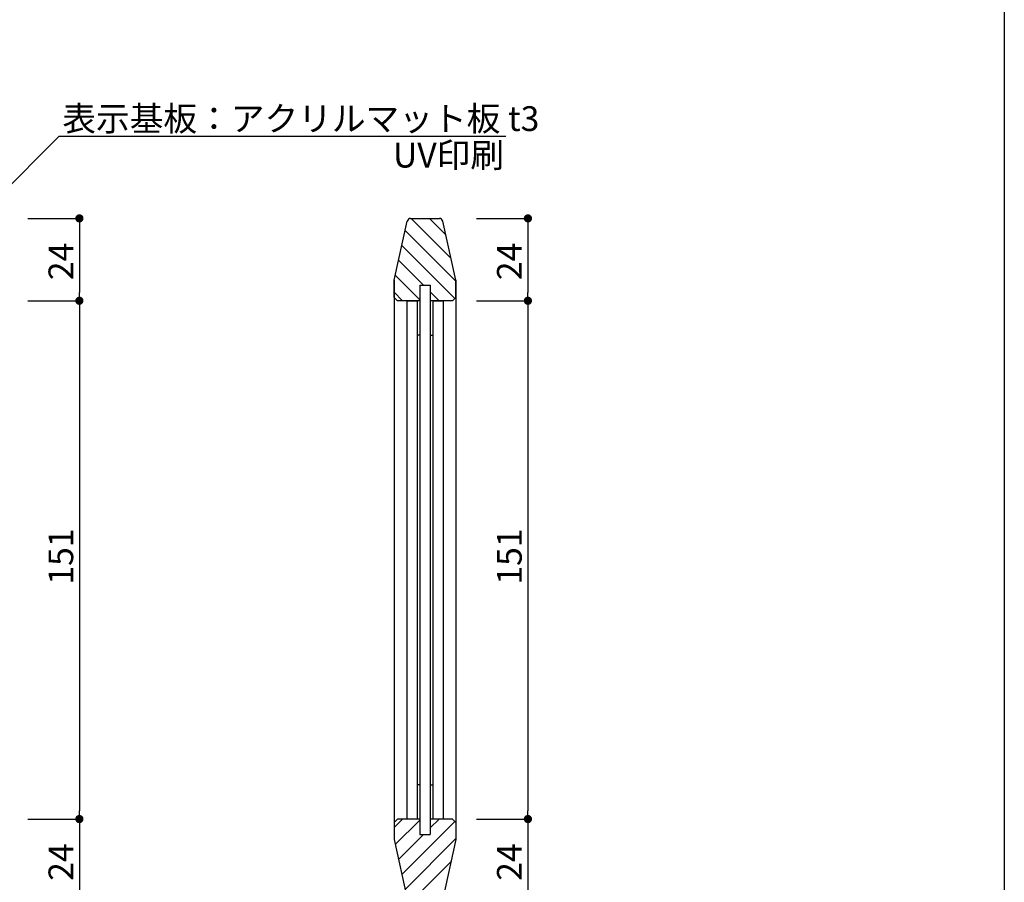
# Model space of a CAD drawing. Extents: x 0 to 280, y 0 to 192.
# Drawn here: x 185 to 280, y 43 to 127 of the extents above; entities that cross this region are included whole.
import ezdxf

# ---------------------------------------------------------------- set-up
doc = ezdxf.new("R2010")
doc.units = 0
doc.header["$MEASUREMENT"] = 0
for name, color, linetype in [('本体1', 7, 'Continuous'), ('本体２', 11, 'Continuous'), ('枠横ライン', 9, 'Continuous'), ('注釈', 2, 'Continuous')]:
    doc.layers.add(name, color=color, linetype=linetype)
doc.styles.get("Standard").update_dxf_attribs({"font": 'txt.shx', "bigfont": 'extfont.shx'})

msp = doc.modelspace()

# ---------------------------------------------------------------- linework, layer by layer
at = {"color": 0, "linetype": 'ByBlock'}
for p, q in [((190.359, 107.494), (190.359, 107.094)), ((233.937, 107.494), (233.937, 107.094)), ((190.359, 100.294), (190.359, 100.694)), ((233.937, 100.294), (233.937, 100.694)), ((190.359, 99.494), (190.359, 99.094)), ((233.937, 99.494), (233.937, 99.094)), ((190.359, 49.961), (190.359, 50.361)), ((233.937, 49.961), (233.937, 50.361)), ((190.359, 49.161), (190.359, 48.761)), ((233.937, 49.161), (233.937, 48.761))]:
    msp.add_line(p, q, dxfattribs=at)
at = {"color": 0, "linetype": 'ByBlock', "const_width": 0.4}
for points in [[(190.359, 107.694, 1), (190.359, 108.094, 1)], [(233.937, 107.694, 1), (233.937, 108.094, 1)], [(190.359, 100.094, 1), (190.359, 99.694, 1)], [(190.359, 99.694, 1), (190.359, 100.094, 1)], [(233.937, 99.694, 1), (233.937, 100.094, 1)], [(233.937, 100.094, 1), (233.937, 99.694, 1)], [(190.359, 49.761, 1), (190.359, 49.361, 1)], [(190.359, 49.361, 1), (190.359, 49.761, 1)], [(233.937, 49.761, 1), (233.937, 49.361, 1)], [(233.937, 49.361, 1), (233.937, 49.761, 1)]]:
    msp.add_lwpolyline(points, format="xyb", close=True, dxfattribs=at)
at = {"layer": '本体1', "color": 2, "linetype": 'Continuous'}
for p, q in [((185.359, 107.894), (190.359, 107.894)), ((228.937, 107.894), (233.937, 107.894)), ((190.359, 107.094), (190.359, 100.694)), ((233.937, 107.094), (233.937, 100.694)), ((185.359, 99.894), (190.359, 99.894)), ((185.359, 99.894), (190.359, 99.894)), ((228.937, 99.894), (233.937, 99.894)), ((228.937, 99.894), (233.937, 99.894)), ((190.359, 99.094), (190.359, 50.361)), ((233.937, 99.094), (233.937, 50.361)), ((185.359, 49.561), (190.359, 49.561)), ((185.359, 49.561), (190.359, 49.561)), ((228.937, 49.561), (233.937, 49.561)), ((228.937, 49.561), (233.937, 49.561)), ((190.359, 48.761), (190.359, 42.361)), ((233.937, 48.761), (233.937, 42.361))]:
    msp.add_line(p, q, dxfattribs=at)
at = {"layer": '本体1', "linetype": 'Continuous'}
for p, q in [((223.437, 101.394), (223.437, 48.061)), ((223.437, 101.394), (224.437, 101.394)), ((224.437, 101.394), (224.437, 48.061)), ((222.17, 99.894), (223.17, 99.894)), ((222.17, 99.894), (222.17, 49.561)), ((223.17, 99.894), (222.17, 99.894)), ((223.17, 99.894), (223.17, 49.561)), ((224.704, 99.894), (224.704, 49.561)), ((224.704, 99.894), (225.704, 99.894)), ((224.704, 99.894), (225.704, 99.894)), ((225.704, 99.894), (225.704, 49.561)), ((223.437, 96.561), (223.17, 96.561)), ((224.437, 96.561), (224.704, 96.561)), ((223.437, 52.894), (223.17, 52.894)), ((224.437, 52.894), (224.704, 52.894)), ((223.437, 48.061), (224.437, 48.061))]:
    msp.add_line(p, q, dxfattribs=at)
at = {"layer": '本体２', "linetype": 'Continuous'}
for p, q in [((220.937, 101.894), (222.212, 107.633)), ((222.538, 107.894), (225.336, 107.894)), ((226.46, 104.038), (222.604, 107.894)), ((225.955, 106.311), (224.372, 107.894)), ((226.937, 101.894), (225.662, 107.633)), ((226.937, 101.794), (222.01, 106.721)), ((226.836, 100.127), (221.688, 105.275)), ((223.801, 101.394), (221.367, 103.828)), ((223.437, 99.991), (221.045, 102.382)), ((220.937, 101.894), (220.937, 47.561)), ((220.937, 100.227), (220.937, 101.894)), ((226.937, 101.894), (226.937, 47.561)), ((226.937, 100.227), (226.937, 101.894)), ((221.766, 99.894), (220.937, 100.723)), ((225.301, 99.894), (224.437, 100.758)), ((220.937, 100.227), (221.27, 99.894)), ((223.437, 99.894), (221.27, 99.894)), ((226.604, 99.894), (224.437, 99.894)), ((226.604, 99.894), (226.937, 100.227)), ((220.937, 49.227), (221.27, 49.561)), ((221.766, 49.561), (220.937, 48.732)), ((220.937, 49.227), (220.937, 47.561)), ((223.437, 49.464), (221.045, 47.073)), ((223.437, 49.561), (221.27, 49.561)), ((226.836, 49.328), (221.688, 44.18)), ((226.604, 49.561), (224.437, 49.561)), ((225.301, 49.561), (224.437, 48.697)), ((226.604, 49.561), (226.937, 49.227)), ((226.937, 49.227), (226.937, 47.561)), ((223.801, 48.061), (221.367, 45.626)), ((220.937, 47.561), (222.212, 41.822)), ((226.937, 47.661), (222.01, 42.734)), ((226.937, 47.561), (225.662, 41.822)), ((226.46, 45.417), (222.604, 41.561))]:
    msp.add_line(p, q, dxfattribs=at)
for centre, start, end in [((222.538, 107.561), 90, 167.47119), ((225.336, 107.561), 12.52881, 90)]:
    msp.add_arc(centre, 0.333, start, end, dxfattribs=at)
at = {"layer": '枠横ライン'}
msp.add_line((280.224, 191.817), (280.224, 0), dxfattribs=at)
at = {"layer": '注釈', "color": 2}
msp.add_line((188.393, 115.867), (165.503, 92.982), dxfattribs=at)
at = {"layer": '注釈', "color": 2, "linetype": 'Continuous'}
msp.add_line((188.393, 115.867), (231.804, 115.867), dxfattribs=at)

# ---------------------------------------------------------------- texts
at = {"layer": '本体1', "color": 2, "linetype": 'Continuous'}
for s, p in [('24', (189.759, 101.894)), ('24', (233.337, 101.894)), ('151', (189.759, 72.327)), ('151', (233.337, 72.327)), ('24', (189.759, 43.561)), ('24', (233.337, 43.561))]:
    msp.add_text(s, height=2.4, rotation=90, dxfattribs=at).set_placement(p)
at = {"layer": '注釈', "color": 2, "linetype": 'Continuous'}
for s, p in [('表示基板：アクリルマット板 t3', (188.699, 116.386)), ('UV印刷', (220.828, 112.835))]:
    msp.add_text(s, height=2.4, dxfattribs=at).set_placement(p)

doc.saveas('drawing.dxf')
